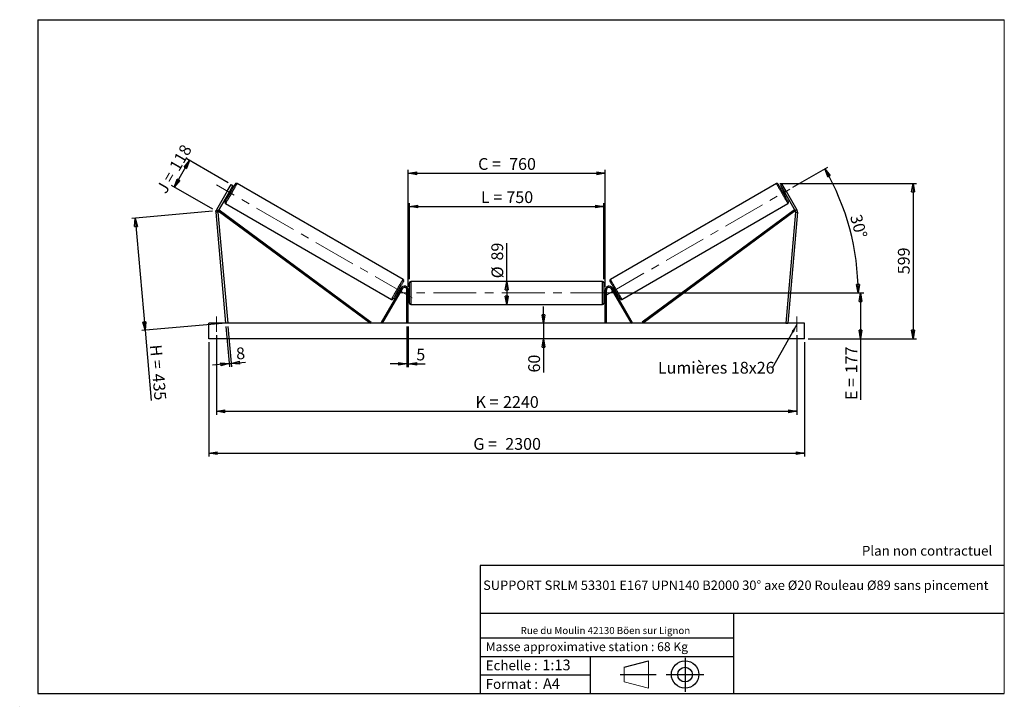
# Model space of a CAD drawing. Units: millimetres. Extents: x 0 to 292, y 1 to 205.
import ezdxf

# ---------------------------------------------------------------- set-up
doc = ezdxf.new("R2010")
doc.units = ezdxf.units.MM
doc.header["$PDSIZE"] = -1
doc.linetypes.add('CENTERX2', pattern=[20.32, 12.7, -2.54, 2.54, -2.54])
doc.layers.add('SLD-0', color=7, linetype='Continuous')
doc.styles.add('SLDTEXTSTYLE0', font='TXT', dxfattribs={"width": 0.75})
doc.styles.add('SLDTEXTSTYLE2', font='TXT', dxfattribs={"width": 0.666667})
doc.dimstyles.new('SLDDIMSTYLE0', dxfattribs={"dimtxt": 3.501, "dimasz": 2.5, "dimexe": 0, "dimexo": 0.0625, "dimgap": 0.87525, "dimtad": 1, "dimdec": 0, "dimlfac": 13, "dimrnd": 1e-09, "dimzin": 12, "dimdsep": 46, "dimtxsty": 'SLDTEXTSTYLE0', "dimblk1": 'CLOSED', "dimblk2": 'CLOSED', "dimsah": 1, "dimcen": 0.09, "dimadec": 0, "dimazin": 3, "dimtfac": 1, "dimtofl": 0, "dimtmove": 0, "dimatfit": 3, "dimldrblk": 'CLOSED', "dimfxl": 0, "dimfrac": 2, "dimtolj": 1, "dimtzin": 12, "dimarcsym": 0})
doc.dimstyles.new('SLDDIMSTYLE1', dxfattribs={"dimtxt": 3.501, "dimasz": 2.5, "dimexe": 0, "dimexo": 0.0625, "dimgap": 0.87525, "dimtad": 1, "dimdec": 0, "dimlfac": 13, "dimrnd": 1e-09, "dimzin": 12, "dimdsep": 46, "dimtxsty": 'SLDTEXTSTYLE0', "dimblk1": 'CLOSED', "dimblk2": 'CLOSED', "dimsah": 1, "dimcen": 0.09, "dimadec": 0, "dimazin": 3, "dimtfac": 1, "dimtmove": 0, "dimatfit": 0, "dimldrblk": 'CLOSED', "dimfxl": 0, "dimfrac": 2, "dimtolj": 1, "dimtzin": 12, "dimarcsym": 0})
doc.dimstyles.new('SLDDIMSTYLE2', dxfattribs={"dimtxt": 3.501, "dimasz": 2.5, "dimexe": 0, "dimexo": 0.0625, "dimgap": 0.87525, "dimtad": 1, "dimdec": 4, "dimlfac": 13, "dimzin": 12, "dimdsep": 46, "dimtxsty": 'SLDTEXTSTYLE0', "dimblk1": 'CLOSED', "dimblk2": 'CLOSED', "dimsah": 1, "dimcen": 0.09, "dimadec": 0, "dimazin": 3, "dimtfac": 1, "dimtofl": 0, "dimtmove": 0, "dimatfit": 3, "dimldrblk": 'CLOSED', "dimfxl": 0, "dimfrac": 2, "dimtolj": 1, "dimtzin": 12, "dimarcsym": 0})
doc.dimstyles.new('SLDDIMSTYLE3', dxfattribs={"dimtxt": 0.18, "dimasz": 2.5, "dimexe": 0, "dimexo": 0.0625, "dimgap": 0, "dimtad": 0, "dimtih": 1, "dimtoh": 1, "dimdec": 0, "dimrnd": 1e-09, "dimzin": 0, "dimdsep": 46, "dimtxsty": 'Standard', "dimsah": 1, "dimcen": 0.09, "dimadec": 0, "dimazin": 0, "dimtfac": 2.5, "dimtdec": 0, "dimtofl": 0, "dimtmove": 0, "dimatfit": 3, "dimfxl": 0, "dimfrac": 2, "dimtolj": 1, "dimtzin": 0, "dimarcsym": 0})

# ---------------------------------------------------------------- blocks, each defined once
blk = doc.blocks.new('Bloc1')
at = {"color": 7, "linetype": 'Continuous', "lineweight": 0}
blk.add_point((27.17, 41.63), dxfattribs=at)
at = {"layer": 'SLD-0'}
for p, q in [((9.1, 43.82), (16.35, 45.7)), ((27.17, 46.64), (27.17, 36.52)), ((7.87, 41.63), (18.56, 41.63)), ((21.6, 41.63), (32.77, 41.63))]:
    blk.add_line(p, q, dxfattribs=at)
at = {"layer": 'SLD-0', "color": 7, "linetype": 'Continuous', "lineweight": 18}
for p, q in [((16.35, 45.7), (16.35, 37.56)), ((9.1, 39.44), (9.1, 43.82)), ((9.1, 39.44), (16.35, 37.56))]:
    blk.add_line(p, q, dxfattribs=at)
at = {"layer": 'SLD-0'}
for radius in [4.07, 2.19]:
    blk.add_circle((27.17, 41.63), radius, dxfattribs=at)
blk = doc.blocks.new('SW_NOTE_0')
at = {"color": 0, "linetype": 'Continuous', "lineweight": 0, "insert": (28.37, -0.09), "char_height": 2.1167, "attachment_point": 2, "style": 'SLDTEXTSTYLE0'}
blk.add_mtext('Rue du Moulin 42130 Böen sur Lignon', dxfattribs=at)
blk = doc.blocks.new('_Closed')
at = {"color": 0, "linetype": 'ByBlock', "lineweight": -2}
for p, q in [((-1, 0.166667), (0, 0)), ((-1, 0.166667), (-1, -0.166667)), ((0, 0), (-1, -0.166667)), ((0, 0), (-1, 0))]:
    blk.add_line(p, q, dxfattribs=at)
blk = doc.blocks.new('_D')
at = {"layer": 'SLD-0'}
for p, q in [((45.55, 155.28), (50.1, 163.17)), ((61.57, 156.55), (49.24, 163.67)), ((57.01, 148.67), (44.69, 155.78))]:
    blk.add_line(p, q, dxfattribs=at)
at = {"layer": 'SLD-0', "xscale": 2.5, "yscale": 2.5}
for p, rotation in [((50.1, 163.17), 59.99999999999978), ((45.55, 155.28), 239.9999999999998)]:
    blk.add_blockref('_Closed', p, dxfattribs=dict(at, rotation=rotation))
at = {"layer": 'SLD-0', "char_height": 3.501, "attachment_point": 1, "rotation": 60}
for s, insert, style in [('118', (43.9, 161.44), 'SLDTEXTSTYLE0'), ('J =', (40.06, 154.8), 'SLDTEXTSTYLE2')]:
    blk.add_mtext(s, dxfattribs=dict(at, insert=insert, style=style))
blk = doc.blocks.new('_D_1')
at = {"layer": 'SLD-0'}
for p, q in [((56.88, 148.08), (32.97, 145.99)), ((33.97, 146.07), (36.88, 112.75)), ((59.8, 114.75), (35.89, 112.66)), ((36.88, 112.75), (38.7, 91.93))]:
    blk.add_line(p, q, dxfattribs=at)
at = {"layer": 'SLD-0', "xscale": 2.5, "yscale": 2.5}
for p, rotation in [((33.97, 146.07), 94.99999999999905), ((36.88, 112.75), 274.999999999999)]:
    blk.add_blockref('_Closed', p, dxfattribs=dict(at, rotation=rotation))
at = {"layer": 'SLD-0', "char_height": 3.501, "attachment_point": 1, "rotation": 275}
for s, insert, style in [('H =', (41.77, 108.63), 'SLDTEXTSTYLE2'), ('435', (42.52, 100.05), 'SLDTEXTSTYLE0')]:
    blk.add_mtext(s, dxfattribs=dict(at, insert=insert, style=style))
blk = doc.blocks.new('_D_2')
at = {"layer": 'SLD-0', "color": 7}
for p, q in [((55.8, 109.23), (55.8, 75.23)), ((232.72, 109.23), (232.72, 75.23)), ((55.8, 76.23), (232.72, 76.23))]:
    blk.add_line(p, q, dxfattribs=at)
at = {"layer": 'SLD-0', "color": 7, "xscale": 2.5, "yscale": 2.5}
for p, rotation in [((55.8, 76.23, 0.56), 180), ((232.72, 76.23, 0.56), 360)]:
    blk.add_blockref('_Closed', p, dxfattribs=dict(at, rotation=rotation))
at = {"layer": 'SLD-0', "color": 7, "char_height": 3.501, "attachment_point": 1}
for s, insert, style in [('G =', (134.34, 80.74), 'SLDTEXTSTYLE2'), ('2300', (143.83, 80.74), 'SLDTEXTSTYLE0')]:
    blk.add_mtext(s, dxfattribs=dict(at, insert=insert, style=style))
blk = doc.blocks.new('_D_3')
at = {"layer": 'SLD-0', "color": 7}
for p, q in [((58.1, 111.3), (58.1, 87.68)), ((230.41, 111.3), (230.41, 87.68)), ((58.1, 88.68), (230.41, 88.68))]:
    blk.add_line(p, q, dxfattribs=at)
at = {"layer": 'SLD-0', "color": 7, "xscale": 2.5, "yscale": 2.5, "rotation": 180.0000000000004}
blk.add_blockref('_Closed', (58.1, 88.68, 0.56), dxfattribs=at)
at = {"layer": 'SLD-0', "color": 7, "xscale": 2.5, "yscale": 2.5}
blk.add_blockref('_Closed', (230.41, 88.68, 0.56), dxfattribs=at)
at = {"layer": 'SLD-0', "color": 7, "char_height": 3.501, "attachment_point": 1}
for s, insert, style in [('K =', (135, 93.19), 'SLDTEXTSTYLE2'), ('2240', (143.17, 93.19), 'SLDTEXTSTYLE0')]:
    blk.add_mtext(s, dxfattribs=dict(at, insert=insert, style=style))
blk = doc.blocks.new('_D_4')
at = {"layer": 'SLD-0', "color": 7}
for p, q in [((114.64, 113.84), (114.64, 101.79)), ((115.03, 113.84), (115.03, 101.79)), ((114.64, 102.79), (109.64, 102.79)), ((114.64, 102.79), (115.03, 102.79)), ((115.03, 102.79), (120.01, 102.79))]:
    blk.add_line(p, q, dxfattribs=at)
at = {"layer": 'SLD-0', "color": 7, "xscale": 2.5, "yscale": 2.5}
blk.add_blockref('_Closed', (114.64, 102.79, 0.56), dxfattribs=at)
at = {"layer": 'SLD-0', "color": 7, "xscale": 2.5, "yscale": 2.5, "rotation": 180.0000000000004}
blk.add_blockref('_Closed', (115.03, 102.79, 0.56), dxfattribs=at)
at = {"layer": 'SLD-0', "color": 7, "insert": (117.42, 107.3), "char_height": 3.5, "attachment_point": 1, "style": 'SLDTEXTSTYLE0'}
blk.add_mtext('5', dxfattribs=at)
blk = doc.blocks.new('_D_5')
at = {"layer": 'SLD-0', "color": 7}
for p, q in [((155.16, 114.84), (155.16, 119.84)), ((155.16, 114.84), (155.16, 110.23)), ((155.16, 110.23), (155.16, 100.2))]:
    blk.add_line(p, q, dxfattribs=at)
at = {"layer": 'SLD-0', "color": 7, "xscale": 2.5, "yscale": 2.5}
for p, rotation in [((155.16, 114.84, 0.56), 270.0000000000004), ((155.16, 110.23, 0.56), 90.0000000000004)]:
    blk.add_blockref('_Closed', p, dxfattribs=dict(at, rotation=rotation))
at = {"layer": 'SLD-0', "color": 7, "insert": (150.65, 100.2), "char_height": 3.501, "attachment_point": 1, "rotation": 90, "style": 'SLDTEXTSTYLE0'}
blk.add_mtext('60', dxfattribs=at)
blk = doc.blocks.new('_D_6')
at = {"layer": 'SLD-0', "color": 7}
for p, q in [((176.87, 123.84), (250.33, 123.84)), ((249.33, 123.84), (249.33, 110.23)), ((233.72, 110.23), (250.33, 110.23)), ((249.33, 110.23), (249.33, 92.05))]:
    blk.add_line(p, q, dxfattribs=at)
at = {"layer": 'SLD-0', "color": 7, "xscale": 2.5, "yscale": 2.5}
for p, rotation in [((249.33, 123.84, 0.56), 90.0000000000004), ((249.33, 110.23, 0.56), 270.0000000000004)]:
    blk.add_blockref('_Closed', p, dxfattribs=dict(at, rotation=rotation))
at = {"layer": 'SLD-0', "color": 7, "char_height": 3.501, "attachment_point": 1, "rotation": 90}
for s, insert, style in [('177', (244.82, 99.97), 'SLDTEXTSTYLE0'), ('E =', (244.82, 92.05), 'SLDTEXTSTYLE2')]:
    blk.add_mtext(s, dxfattribs=dict(at, insert=insert, style=style))
blk = doc.blocks.new('_D_7')
at = {"layer": 'SLD-0', "color": 7}
for p, q in [((229.24, 155.21), (239.6, 161.19)), ((176.87, 123.84), (249.61, 123.84))]:
    blk.add_line(p, q, dxfattribs=at)
blk.add_arc((174.91, 123.84), 73.7, 0, 30, dxfattribs=at)
at = {"layer": 'SLD-0', "color": 7, "xscale": 2.5, "yscale": 2.5}
for p, rotation in [((238.74, 160.69, 0.56), 119.0285846454628), ((248.61, 123.84, 0.56), 270.9714153545389)]:
    blk.add_blockref('_Closed', p, dxfattribs=dict(at, rotation=rotation))
at = {"layer": 'SLD-0', "color": 7, "insert": (249.55, 147.48), "char_height": 3.501, "attachment_point": 1, "rotation": 285, "style": 'SLDTEXTSTYLE0'}
blk.add_mtext('30°', dxfattribs=at)
blk = doc.blocks.new('_D_8')
at = {"layer": 'SLD-0', "color": 7}
for q in [(144.26, 138.64), (144.26, 120.42)]:
    blk.add_line((144.26, 127.26), q, dxfattribs=at)
at = {"layer": 'SLD-0', "color": 7, "xscale": 2.5, "yscale": 2.5}
for p, rotation in [((144.26, 127.26, 0.56), 90.0000000000004), ((144.26, 120.42, 0.56), 270.0000000000004)]:
    blk.add_blockref('_Closed', p, dxfattribs=dict(at, rotation=rotation))
at = {"layer": 'SLD-0', "color": 7, "char_height": 3.501, "attachment_point": 1, "rotation": 90, "style": 'SLDTEXTSTYLE0'}
for s, insert in [('89', (139.69, 133.46)), ('%%c', (139.74, 128.18))]:
    blk.add_mtext(s, dxfattribs=dict(at, insert=insert))
blk = doc.blocks.new('_D_9')
at = {"layer": 'SLD-0', "color": 7}
for p, q in [((115.41, 127.88), (115.41, 150.52)), ((115.41, 149.52), (173.1, 149.52)), ((173.1, 127.88), (173.1, 150.52))]:
    blk.add_line(p, q, dxfattribs=at)
at = {"layer": 'SLD-0', "color": 7, "xscale": 2.5, "yscale": 2.5, "rotation": 180.0000000000004}
blk.add_blockref('_Closed', (115.41, 149.52, 0.56), dxfattribs=at)
at = {"layer": 'SLD-0', "color": 7, "xscale": 2.5, "yscale": 2.5}
blk.add_blockref('_Closed', (173.1, 149.52, 0.56), dxfattribs=at)
at = {"layer": 'SLD-0', "color": 7, "char_height": 3.501, "attachment_point": 1}
for s, insert, style in [('L =', (136.59, 154.04), 'SLDTEXTSTYLE2'), ('750', (144.16, 154.04), 'SLDTEXTSTYLE0')]:
    blk.add_mtext(s, dxfattribs=dict(at, insert=insert, style=style))
blk = doc.blocks.new('_D_10')
at = {"layer": 'SLD-0', "color": 7}
for p, q in [((115.03, 125.69), (115.03, 160.38)), ((115.03, 159.38), (173.49, 159.38)), ((173.49, 125.69), (173.49, 160.38))]:
    blk.add_line(p, q, dxfattribs=at)
at = {"layer": 'SLD-0', "color": 7, "xscale": 2.5, "yscale": 2.5, "rotation": 180.0000000000004}
blk.add_blockref('_Closed', (115.03, 159.38, 0.56), dxfattribs=at)
at = {"layer": 'SLD-0', "color": 7, "xscale": 2.5, "yscale": 2.5}
blk.add_blockref('_Closed', (173.49, 159.38, 0.56), dxfattribs=at)
at = {"layer": 'SLD-0', "color": 7, "char_height": 3.501, "attachment_point": 1}
for s, insert, style in [('C =', (135.77, 163.89), 'SLDTEXTSTYLE2'), ('760', (144.98, 163.89), 'SLDTEXTSTYLE0')]:
    blk.add_mtext(s, dxfattribs=dict(at, insert=insert, style=style))
blk = doc.blocks.new('_D_11')
at = {"layer": 'SLD-0', "color": 7}
for p, q in [((60.88, 113.85), (61.93, 101.84)), ((61.5, 113.9), (62.55, 101.89)), ((61.85, 102.84), (56.86, 102.4)), ((61.85, 102.84), (62.46, 102.89)), ((62.46, 102.89), (66.73, 103.26))]:
    blk.add_line(p, q, dxfattribs=at)
at = {"layer": 'SLD-0', "color": 7, "xscale": 2.5, "yscale": 2.5}
for p, rotation in [((61.85, 102.84, 0.56), 5.000000000000401), ((62.46, 102.89, 0.56), 185.0000000000004)]:
    blk.add_blockref('_Closed', p, dxfattribs=dict(at, rotation=rotation))
at = {"layer": 'SLD-0', "color": 7, "insert": (63.76, 107.53), "char_height": 3.5, "attachment_point": 1, "rotation": 5, "style": 'SLDTEXTSTYLE0'}
blk.add_mtext('8', dxfattribs=at)
blk = doc.blocks.new('_D_12')
at = {"layer": 'SLD-0', "color": 7}
for p, q in [((225.33, 156.32), (265.91, 156.32)), ((264.91, 156.32), (264.91, 110.23)), ((233.72, 110.23), (265.91, 110.23))]:
    blk.add_line(p, q, dxfattribs=at)
at = {"layer": 'SLD-0', "color": 7, "xscale": 2.5, "yscale": 2.5}
for p, rotation in [((264.91, 156.32, 0.56), 90.0000000000004), ((264.91, 110.23, 0.56), 270.0000000000004)]:
    blk.add_blockref('_Closed', p, dxfattribs=dict(at, rotation=rotation))
at = {"layer": 'SLD-0', "color": 7, "insert": (260.4, 129.39), "char_height": 3.501, "attachment_point": 1, "rotation": 90, "style": 'SLDTEXTSTYLE0'}
blk.add_mtext('599', dxfattribs=at)
blk = doc.blocks.new('SW_NOTE_0_1')
at = {"layer": 'SLD-0', "color": 0, "insert": (-33.91, 1.84), "char_height": 3.5, "attachment_point": 1, "style": 'SLDTEXTSTYLE0'}
blk.add_mtext('Lumières 18x26', dxfattribs=at)

msp = doc.modelspace()

# ---------------------------------------------------------------- linework, layer by layer
at = {"color": 7, "linetype": 'Continuous', "lineweight": 18}
for p, q in [((292, 205), (5, 205)), ((5, 205), (5, 4.8673676)), ((292, 4.8673676), (292, 205)), ((4.9378781, 61.1667378), (5, 61.1667378))]:
    msp.add_line(p, q, dxfattribs=at)
at = {"color": 7, "linetype": 'Continuous', "lineweight": 25}
for p, q in [((61.2772128, 154.0517901), (62.4310578, 156.0503063)), ((62.9639967, 155.7426179), (61.8101517, 153.7440971)), ((62.4310578, 156.0503063), (62.9639967, 155.7426179)), ((113.4846965, 127.8624135), (64.1878635, 156.3239512)), ((224.3258653, 156.3239512), (175.0290323, 127.8624135)), ((226.0826709, 156.0503063), (225.5497321, 155.7426179)), ((225.5497321, 155.7426179), (226.7035771, 153.7440971)), ((227.236516, 154.0517901), (226.0826709, 156.0503063)), ((61.2772128, 154.0517901), (58.0737291, 148.5031891)), ((61.8101517, 153.7440971), (58.606668, 148.1954962)), ((61.8101517, 153.7440971), (61.2772128, 154.0517901)), ((61.4255367, 153.0779212), (61.7586258, 152.8856137)), ((61.5354843, 153.2683535), (61.602104, 153.2298902)), ((62.1514387, 154.1813751), (62.0848282, 154.2198385)), ((62.5278558, 154.2179632), (62.1947667, 154.4102707)), ((226.3189621, 154.4102707), (225.985873, 154.2179632)), ((226.3622901, 154.1813751), (226.4289006, 154.2198385)), ((226.7035771, 153.7440971), (227.236516, 154.0517901)), ((226.7035771, 153.7440971), (229.9070608, 148.1954962)), ((226.755103, 152.8856137), (227.0881921, 153.0779212)), ((226.9782445, 153.2683535), (226.9116248, 153.2298902)), ((227.236516, 154.0517901), (230.4399997, 148.5031891)), ((60.7647871, 150.3950084), (110.0616201, 121.9334702)), ((178.4521087, 121.9334702), (227.7489417, 150.3950084)), ((58.5265685, 147.8341682), (57.913521, 147.7805355)), ((57.913521, 147.7805355), (60.795323, 114.8413651)), ((58.0737291, 148.5031891), (58.606668, 148.1954962)), ((58.5265685, 147.8341682), (61.4083705, 114.8949994)), ((58.606668, 148.1954962), (58.8351188, 148.5049108)), ((58.606668, 148.1954962), (103.7813996, 114.8413651)), ((58.8351188, 148.5049108), (104.009855, 115.1507811)), ((229.67861, 148.5049108), (184.5038737, 115.1507811)), ((229.9070608, 148.1954962), (184.7323292, 114.8413651)), ((229.9871603, 147.8341682), (227.1053583, 114.8949994)), ((230.6002078, 147.7805355), (227.7184058, 114.8413651)), ((229.9070608, 148.1954962), (229.67861, 148.5049108)), ((230.4399997, 148.5031891), (229.9070608, 148.1954962)), ((229.9871603, 147.8341682), (230.6002078, 147.7805355)), ((115.4107105, 120.8029036), (115.4107105, 126.8798264)), ((172.7184032, 127.2644425), (115.7953256, 127.2644425)), ((173.1030182, 126.8798264), (173.1030182, 123.841365)), ((112.8729901, 125.2644419), (106.9662523, 115.0336728)), ((113.2060746, 125.0721344), (107.2993391, 114.8413651)), ((111.7216301, 124.0394605), (112.0547169, 123.8471529)), ((112.1646622, 124.0375835), (112.0980449, 124.0760451)), ((112.8239469, 125.1794996), (112.4908601, 125.3718071)), ((112.6473842, 125.0275307), (112.7140016, 124.9890696)), ((113.2060746, 125.0721344), (112.8729901, 125.2644419)), ((115.0260955, 124.6875194), (114.6414805, 124.6875194)), ((114.6414805, 114.8413651), (114.6414805, 124.6875194)), ((115.0260955, 114.8413651), (115.0260955, 124.6875194)), ((115.4107105, 124.6105962), (115.0260955, 124.6105962)), ((115.1030176, 124.3907055), (115.0260955, 124.3907055)), ((115.0260955, 123.2920245), (115.1030176, 123.2920245)), ((115.0260955, 123.0721344), (115.4107105, 123.0721344)), ((115.1030176, 123.2920245), (115.1030176, 124.3907055)), ((173.4876333, 124.6105962), (173.1030182, 124.6105962)), ((173.1030182, 123.841365), (173.1030182, 120.8029036)), ((173.1030182, 123.0721344), (173.4876333, 123.0721344)), ((173.4107112, 124.3907055), (173.4876333, 124.3907055)), ((173.4107112, 123.2920245), (173.4107112, 124.3907055)), ((173.4876333, 123.2920245), (173.4107112, 123.2920245)), ((173.4876333, 124.6875194), (173.8722483, 124.6875194)), ((173.4876333, 114.8413651), (173.4876333, 124.6875194)), ((173.8722483, 114.8413651), (173.8722483, 124.6875194)), ((175.3076542, 125.0721344), (175.6407387, 125.2644419)), ((175.3076542, 125.0721344), (181.2143897, 114.8413651)), ((175.6407387, 125.2644419), (181.5474765, 115.0336728)), ((176.0228687, 125.3718071), (175.6897819, 125.1794996)), ((175.8663446, 125.0275307), (175.7997272, 124.9890696)), ((176.3490666, 124.0375835), (176.4156839, 124.0760451)), ((176.4590119, 123.8471529), (176.7920987, 124.0394605)), ((115.7953256, 120.418288), (172.7184032, 120.418288)), ((232.718401, 114.8413651), (55.7953278, 114.8413651)), ((55.7953278, 110.2259806), (55.7953278, 114.8413651)), ((61.4083705, 114.8949994), (60.795323, 114.8413651)), ((104.009855, 115.1507811), (103.7813996, 114.8413651)), ((107.2993391, 114.8413651), (106.9662523, 115.0336728)), ((181.2143897, 114.8413651), (181.5474765, 115.0336728)), ((184.5038737, 115.1507811), (184.7323292, 114.8413651)), ((227.1053583, 114.8949994), (227.7184058, 114.8413651)), ((232.718401, 110.2259806), (232.718401, 114.8413651)), ((232.718401, 110.2259806), (55.7953278, 110.2259806))]:
    msp.add_line(p, q, dxfattribs=at)
at = {"color": 1, "linetype": 'Continuous', "lineweight": 25}
for p, q in [((115.7953256, 127.2644425), (115.7953256, 120.418288)), ((172.7184032, 123.841365), (172.7184032, 127.2644425)), ((172.7184032, 120.418288), (172.7184032, 123.841365))]:
    msp.add_line(p, q, dxfattribs=at)
at = {"color": 7, "linetype": 'Continuous', "lineweight": 25, "flags": 128}
for points in [[(60.6240101, 150.9204027), (60.6308875, 150.9323191), (60.6514649, 150.9679558), (60.6855496, 151.0269919), (60.732839, 151.1088956), (60.792893, 151.2129194), (60.8651796, 151.3381258), (60.949048, 151.4833801), (61.0437185, 151.6473662), (61.1483567, 151.8285964), (61.2619999, 152.0254339), (61.38363, 152.236095), (61.5121285, 152.4586702), (61.6463489, 152.6911467), (61.7850719, 152.9314153), (61.9270318, 153.1773028), (62.0709541, 153.4265832), (62.2155275, 153.6769961), (62.3594497, 153.9262719), (62.5014097, 154.1721594), (62.6401326, 154.4124303), (62.7743531, 154.6449067), (62.9028607, 154.8674796), (63.0244817, 155.0781408), (63.1381248, 155.2749782), (63.2427631, 155.456213), (63.3374336, 155.6201946), (63.4213019, 155.7654511), (63.4935886, 155.8906575), (63.5536426, 155.9946814), (63.600932, 156.0765828), (63.6350167, 156.1356189), (63.655594, 156.1712579), (63.6624715, 156.1831742)], [(227.8897187, 150.9204027), (227.8828412, 150.9323191), (227.8622639, 150.9679558), (227.8281792, 151.0269919), (227.7808898, 151.1088956), (227.7208358, 151.2129194), (227.6485491, 151.3381258), (227.5646808, 151.4833801), (227.4700103, 151.6473662), (227.3653721, 151.8285964), (227.2517289, 152.0254339), (227.1300988, 152.236095), (227.0016003, 152.4586702), (226.8673798, 152.6911467), (226.7286569, 152.9314153), (226.586697, 153.1773028), (226.4427747, 153.4265832), (226.2982013, 153.6769961), (226.154279, 153.9262719), (226.0123191, 154.1721594), (225.8735962, 154.4124303), (225.7393757, 154.6449067), (225.6108681, 154.8674796), (225.4892471, 155.0781408), (225.375604, 155.2749782), (225.2709657, 155.456213), (225.1762952, 155.6201946), (225.0924269, 155.7654511), (225.0201402, 155.8906575), (224.9600862, 155.9946814), (224.9127968, 156.0765828), (224.8787121, 156.1356189), (224.8581348, 156.1712579), (224.8512573, 156.1831742)], [(62.1514387, 154.1813751), (62.0928428, 154.0798822), (62.0257371, 153.963644), (61.9527535, 153.8372317), (61.8767713, 153.7056338), (61.8007983, 153.5740359), (61.7278147, 153.4476282), (61.6606999, 153.3313854), (61.602104, 153.2298902)], [(226.3622901, 154.1813751), (226.420886, 154.0798822), (226.4879917, 153.963644), (226.5609753, 153.8372317), (226.6369575, 153.7056338), (226.7129305, 153.5740359), (226.785914, 153.4476282), (226.8530289, 153.3313854), (226.9116248, 153.2298902)], [(113.6254758, 127.3370192), (113.618596, 127.325104), (113.598021, 127.2894662), (113.5639363, 127.2304289), (113.5166515, 127.1485276), (113.4565906, 127.0445026), (113.3843039, 126.9192961), (113.3004425, 126.7740419), (113.2057651, 126.6100569), (113.1011291, 126.4288244), (112.987486, 126.2319869), (112.8658604, 126.0213269), (112.7373574, 125.7987506), (112.6031369, 125.5662753), (112.4644186, 125.3260067), (112.3224541, 125.0801192), (112.1785341, 124.8308399), (112.0339584, 124.5804282), (111.8900361, 124.331149), (111.7480739, 124.0852615), (111.6093533, 123.8449923), (111.4751351, 123.6125175), (111.3466297, 123.3899418), (111.2250042, 123.1792812), (111.111361, 122.9824437), (111.0067274, 122.8012112), (110.91205, 122.6372257), (110.8281862, 122.4919726), (110.7558996, 122.3667661), (110.695841, 122.2627406), (110.6485539, 122.1808386), (110.6144692, 122.1218019), (110.5938941, 122.0861641), (110.5870144, 122.0742495)], [(174.888253, 127.3370192), (174.8951328, 127.325104), (174.9157078, 127.2894662), (174.9497925, 127.2304289), (174.9970773, 127.1485276), (175.0571382, 127.0445026), (175.1294249, 126.9192961), (175.2132863, 126.7740419), (175.3079637, 126.6100569), (175.4125996, 126.4288244), (175.5262428, 126.2319869), (175.6478684, 126.0213269), (175.7763714, 125.7987506), (175.9105919, 125.5662753), (176.0493102, 125.3260067), (176.1912747, 125.0801192), (176.3351947, 124.8308399), (176.4797704, 124.5804282), (176.6236927, 124.331149), (176.7656549, 124.0852615), (176.9043755, 123.8449923), (177.0385937, 123.6125175), (177.167099, 123.3899418), (177.2887246, 123.1792812), (177.4023677, 122.9824437), (177.5070014, 122.8012112), (177.6016788, 122.6372257), (177.6855425, 122.4919726), (177.7578292, 122.3667661), (177.8178878, 122.2627406), (177.8651749, 122.1808386), (177.8992596, 122.1218019), (177.9198346, 122.0861641), (177.9267144, 122.0742495)], [(112.6473842, 125.0275307), (112.5887882, 124.9260377), (112.5216757, 124.809796), (112.4486921, 124.6833849), (112.3727145, 124.5517882), (112.2967369, 124.4201909), (112.2237534, 124.2937803), (112.1566408, 124.1775375), (112.0980449, 124.0760451)], [(175.8663446, 125.0275307), (175.9249405, 124.9260377), (175.9920531, 124.809796), (176.0650367, 124.6833849), (176.1410143, 124.5517882), (176.2169918, 124.4201909), (176.2899754, 124.2937803), (176.357088, 124.1775375), (176.4156839, 124.0760451)]]:
    msp.add_lwpolyline(points, dxfattribs=at)
at = {"color": 1, "linetype": 'Continuous', "lineweight": 25, "flags": 128}
for points in [[(64.1878635, 156.3239512), (64.1809769, 156.3120165), (64.1603628, 156.2763134), (64.1261864, 156.2171214), (64.078732, 156.134922), (64.0183754, 156.0303754), (63.9455935, 155.9043254), (63.8609916, 155.7577896), (63.765239, 155.5919374), (63.6591061, 155.4081167), (63.5434547, 155.2077992), (63.4192112, 154.9925989), (63.2873749, 154.764249), (63.1490095, 154.5245924), (63.0052248, 154.2755505), (62.8571852, 154.0191359), (62.7060737, 153.7574119), (62.553119, 153.492483), (62.3995407, 153.2264789), (62.2465861, 152.96155), (62.0954745, 152.6998238), (61.9474349, 152.4434092), (61.8036502, 152.1943695), (61.6652849, 151.9547107), (61.5334486, 151.7263607), (61.409205, 151.5111627), (61.2935445, 151.3108453), (61.1874207, 151.1270222), (61.0916681, 150.9611723), (61.007057, 150.8146343), (60.9342843, 150.6885842), (60.8739278, 150.5840377), (60.8264641, 150.5018406), (60.7922969, 150.4426486), (60.7716829, 150.4069431), (60.7647871, 150.3950084)], [(224.3258653, 156.3239512), (224.3327519, 156.3120165), (224.353366, 156.2763134), (224.3875423, 156.2171214), (224.4349968, 156.134922), (224.4953534, 156.0303754), (224.5681353, 155.9043254), (224.6527372, 155.7577896), (224.7484897, 155.5919374), (224.8546227, 155.4081167), (224.970274, 155.2077992), (225.0945176, 154.9925989), (225.2263539, 154.764249), (225.3647192, 154.5245924), (225.508504, 154.2755505), (225.6565436, 154.0191359), (225.8076551, 153.7574119), (225.9606098, 153.492483), (226.114188, 153.2264789), (226.2671427, 152.96155), (226.4182543, 152.6998238), (226.5662939, 152.4434092), (226.7100786, 152.1943695), (226.8484439, 151.9547107), (226.9802802, 151.7263607), (227.1045238, 151.5111627), (227.2201843, 151.3108453), (227.3263081, 151.1270222), (227.4220607, 150.9611723), (227.5066718, 150.8146343), (227.5794444, 150.6885842), (227.639801, 150.5840377), (227.6872647, 150.5018406), (227.7214319, 150.4426486), (227.7420459, 150.4069431), (227.7489417, 150.3950084)], [(110.0616201, 121.9334702), (110.0685113, 121.9454043), (110.0891253, 121.9811103), (110.1232994, 122.0403012), (110.1707562, 122.1225), (110.2311151, 122.2270454), (110.30389, 122.3530949), (110.3884942, 122.4996341), (110.4842491, 122.6654828), (110.5903775, 122.8493064), (110.7060311, 123.0496239), (110.830277, 123.2648236), (110.9621133, 123.4931719), (111.1004809, 123.7328301), (111.2442633, 123.9818698), (111.3923052, 124.2382849), (111.5434145, 124.5000112), (111.6963715, 124.7649413), (111.8499474, 125.0309419), (112.0029044, 125.2958731), (112.1540113, 125.5575994), (112.3020532, 125.814014), (112.4458357, 126.0630536), (112.5842033, 126.3027124), (112.7160396, 126.5310601), (112.8402855, 126.7462593), (112.9559391, 126.9465779), (113.0620698, 127.1304009), (113.1578223, 127.2962496), (113.2424265, 127.4427888), (113.3152015, 127.5688389), (113.3755604, 127.6733831), (113.4230171, 127.7555825), (113.4571912, 127.8147734), (113.4778076, 127.8504789), (113.4846965, 127.8624135)], [(178.4521087, 121.9334702), (178.4452175, 121.9454043), (178.4246035, 121.9811103), (178.3904294, 122.0403012), (178.3429726, 122.1225), (178.2826137, 122.2270454), (178.2098387, 122.3530949), (178.1252345, 122.4996341), (178.0294797, 122.6654828), (177.9233513, 122.8493064), (177.8076977, 123.0496239), (177.6834518, 123.2648236), (177.5516155, 123.4931719), (177.4132479, 123.7328301), (177.2694654, 123.9818698), (177.1214235, 124.2382849), (176.9703143, 124.5000112), (176.8173573, 124.7649413), (176.6637814, 125.0309419), (176.5108244, 125.2958731), (176.3597175, 125.5575994), (176.2116756, 125.814014), (176.0678931, 126.0630536), (175.9295255, 126.3027124), (175.7976892, 126.5310601), (175.6734433, 126.7462593), (175.5577897, 126.9465779), (175.451659, 127.1304009), (175.3559065, 127.2962496), (175.2713023, 127.4427888), (175.1985273, 127.5688389), (175.1381684, 127.6733831), (175.0907116, 127.7555825), (175.0565375, 127.8147734), (175.0359212, 127.8504789), (175.0290323, 127.8624135)]]:
    msp.add_lwpolyline(points, dxfattribs=at)
at = {"color": 7, "linetype": 'Continuous', "lineweight": 25}
for centre, radius, start, end in [((63.9955588, 155.9908652), 0.3846154, 60, 150), ((224.5181699, 155.9908652), 0.3846154, 30, 120), ((60.9570973, 150.7280954), 0.3846154, 150, 240), ((227.5566315, 150.7280954), 0.3846154, 300, 30), ((59.1396078, 147.8878035), 1.2307692, 150, 185), ((59.1396078, 147.8878035), 0.6153846, 150, 185), ((229.374121, 147.8878035), 0.6153846, 355, 30), ((229.374121, 147.8878035), 1.2307692, 355, 30), ((113.872249, 124.6875189), 1.1538462, 0, 150), ((113.2923895, 127.5293267), 0.3846154, 330, 60), ((115.7953259, 126.8798266), 0.3846154, 90, 180), ((172.7184029, 126.8798266), 0.3846154, 0, 90), ((174.6414798, 124.6875189), 1.1538462, 30, 180), ((175.2213393, 127.5293267), 0.3846154, 120, 210), ((113.872249, 124.6875189), 0.7692308, 0, 150), ((174.6414798, 124.6875189), 0.7692308, 30, 180), ((110.253928, 122.2665569), 0.3846154, 240, 330), ((115.7953259, 120.8029036), 0.3846154, 180, 270), ((172.7184029, 120.8029036), 0.3846154, 270, 0), ((178.2598008, 122.2665569), 0.3846154, 210, 300)]:
    msp.add_arc(centre, radius, start, end, dxfattribs=at)
at = {"layer": 'SLD-0'}
for p, q in [((5, 205), (292, 205)), ((5, 205), (5, 4.8673676)), ((-0.3435461, 1.0535885), (-0.326386, 1.0535885))]:
    msp.add_line(p, q, dxfattribs=at)
at = {"layer": 'SLD-0', "color": 7, "linetype": 'CENTERX2', "lineweight": 18}
for p, q in [((116.1781015, 122.3547469), (58.0713853, 155.9026752)), ((174.0092591, 123.3210187), (228.3690076, 154.7056341)), ((175.872249, 123.8413651), (112.6414798, 123.8413651)), ((58.1030182, 112.3029036), (58.1030182, 116.8413651)), ((230.4107105, 112.3029036), (230.4107105, 116.8413651))]:
    msp.add_line(p, q, dxfattribs=at)
at = {"layer": 'SLD-0', "color": 7}
for p, q in [((212.4592052, 42.8751681), (136.3865062, 42.8751681)), ((136.3865062, 42.8751681), (136.3865062, 4.8673676)), ((292, 42.8751681), (212.4592052, 42.8751681)), ((292, 28.6248048), (136.3865062, 28.6248048)), ((211.6721829, 4.8673676), (211.6721829, 28.6248048)), ((136.3865062, 21.3673676), (211.6721829, 21.3673676)), ((136.3865062, 15.8673676), (211.6721829, 15.8673676)), ((168.9996094, 15.8673676), (168.9996094, 4.8673676)), ((136.3865062, 10.3673676), (168.9996094, 10.3673676)), ((5, 4.8673676), (292, 4.8673676))]:
    msp.add_line(p, q, dxfattribs=at)
msp.add_point((57.8797003, 148.1671182), dxfattribs=at)

# ---------------------------------------------------------------- block references
at = {"color": 7, "linetype": 'Continuous', "lineweight": 0}
msp.add_blockref('SW_NOTE_0', (145.2017055, 24.7185669), dxfattribs=at)
at = {"color": 7, "linetype": 'Continuous'}
msp.add_blockref('Bloc1', (170.0487626, -31.1446874), dxfattribs=at)
at = {"layer": 'SLD-0', "color": 7}
msp.add_blockref('SW_NOTE_0_1', (223.056552, 101.5318532), dxfattribs=at)

# ---------------------------------------------------------------- texts
at = {"color": 7, "linetype": 'Continuous', "lineweight": 0, "attachment_point": 1, "style": 'SLDTEXTSTYLE0'}
for s, insert, char_height in [('Masse approximative station : 68 Kg', (138.0125928, 20.0854509), 2.645833333), ('Echelle :', (138.0125928, 14.6715542), 2.91041667), ('1:13', (154.8111496, 14.9347149), 3.175), ('Format :', (138.0125928, 9.1349521), 2.91041667), ('A4', (155.0286959, 9.3981128), 3.175)]:
    msp.add_mtext(s, dxfattribs=dict(at, insert=insert, char_height=char_height))
at = {"layer": 'SLD-0', "color": 7, "style": 'SLDTEXTSTYLE0'}
for s, insert, char_height, attachment_point in [('Plan non contractuel', (249.7095045, 48.71285), 2.910416667, 1), ('SUPPORT SRLM 53301 E167 UPN140 B2000 30° axe Ø20 Rouleau Ø89 sans pincement', (212.2774496, 38.4171732), 2.8, 2)]:
    msp.add_mtext(s, dxfattribs=dict(at, insert=insert, char_height=char_height, attachment_point=attachment_point))

# ---------------------------------------------------------------- dimensions: what is measured, and where the dimension line sits
at = {"layer": 'SLD-0'}
for base, p2, angle, text, picture, middle in [((50.1047349, 163.1669165), (62.4310621, 156.0503081), 60, 'J = <>', '_D', (47.829054, 159.2253215)), ((36.8820393, 112.7492236), (60.7953259, 114.8413651), 275, 'H = <>', '_D_1', (37.9904434, 100.080106))]:
    dim = msp.add_linear_dim(base=base, p1=(57.8797003, 148.1671182), p2=p2, angle=angle, text=text, dimstyle='SLDDIMSTYLE0', dxfattribs=at)
    dim.commit()
    dim.dimension.update_dxf_attribs({"geometry": picture, "text_midpoint": middle, "dimtype": 160})
at = {"layer": 'SLD-0', "color": 7}
for base, p1, p2, text, picture, middle in [((173.4876336, 159.3769129), (115.0260952, 124.6875189), (173.4876336, 124.6875189), 'C = <>', '_D_10', (144.2568644, 159.3769129)), ((173.1030182, 149.5240458), (115.4107105, 126.8798266), (173.1030182, 126.8798266), 'L = <>', '_D_9', (144.2568644, 149.5240458)), ((230.4107105, 88.6805259), (58.1030182, 112.3029036), (230.4107105, 112.3029036), 'K = <>', '_D_3', (144.2568644, 88.6805259)), ((232.7184029, 76.2259805), (55.7953259, 110.2259805), (232.7184029, 110.2259805), 'G = <>', '_D_2', (144.2568644, 76.2259805))]:
    dim = msp.add_linear_dim(base=base, p1=p1, p2=p2, text=text, dimstyle='SLDDIMSTYLE0', dxfattribs=at)
    dim.commit()
    dim.dimension.update_dxf_attribs({"geometry": picture, "text_midpoint": middle, "dimtype": 160})
dim = msp.add_angular_dim_2l(base=(246.0982258, 142.9160519), line1=((174.0092591, 123.3210187), (228.3690076, 154.7056341)), line2=((175.872249, 123.8413651), (112.6414798, 123.8413651)), dimstyle='SLDDIMSTYLE2', dxfattribs=at)
dim.commit()
dim.dimension.update_dxf_attribs({"geometry": '_D_7', "text_midpoint": (246.0982258, 142.9160519), "dimtype": 162})
for base, p1, p2, angle, dimstyle, picture, middle in [((264.9083368, 110.2259805), (224.3258623, 156.3239518), (232.7184029, 110.2259805), 90, 'SLDDIMSTYLE0', '_D_12', (264.9083368, 133.2749662)), ((155.1582248, 110.2259805), (232.7184029, 114.8413651), (232.7184029, 110.2259805), 90, 'SLDDIMSTYLE1', '_D_5', (155.1582248, 102.7905391)), ((62.4586675, 102.8900305), (60.7953259, 114.8413651), (61.4083688, 114.8949994), 5, 'SLDDIMSTYLE1', '_D_11', (65.4389747, 103.1507736))]:
    dim = msp.add_linear_dim(base=base, p1=p1, p2=p2, angle=angle, dimstyle=dimstyle, dxfattribs=at)
    dim.commit()
    dim.dimension.update_dxf_attribs({"geometry": picture, "text_midpoint": middle, "dimtype": 160})
for base, p1, p2, text, picture, middle in [((144.2568644, 120.4182882), (172.7184029, 127.264442), (172.7184029, 120.4182882), '%%c<>', '_D_8', (144.2568644, 133.4107917)), ((249.3337875, 110.2259805), (175.872249, 123.8413651), (232.7184029, 110.2259805), 'E = <>', '_D_6', (249.3337875, 99.8894955))]:
    dim = msp.add_linear_dim(base=base, p1=p1, p2=p2, angle=90, text=text, dimstyle='SLDDIMSTYLE0', dxfattribs=at)
    dim.commit()
    dim.dimension.update_dxf_attribs({"geometry": picture, "text_midpoint": middle, "dimtype": 160})
dim = msp.add_linear_dim(base=(115.0260952, 102.7905391), p1=(114.6414798, 114.8413651), p2=(115.0260952, 114.8413651), dimstyle='SLDDIMSTYLE1', dxfattribs=at)
dim.commit()
dim.dimension.update_dxf_attribs({"geometry": '_D_4', "text_midpoint": (118.7120575, 102.7905391), "dimtype": 160})

# ---------------------------------------------------------------- leaders
msp.add_leader([(230.4107105, 114.4258544), (223.056552, 101.5318532)], dimstyle='SLDDIMSTYLE3', dxfattribs=at)

doc.saveas('drawing.dxf')
